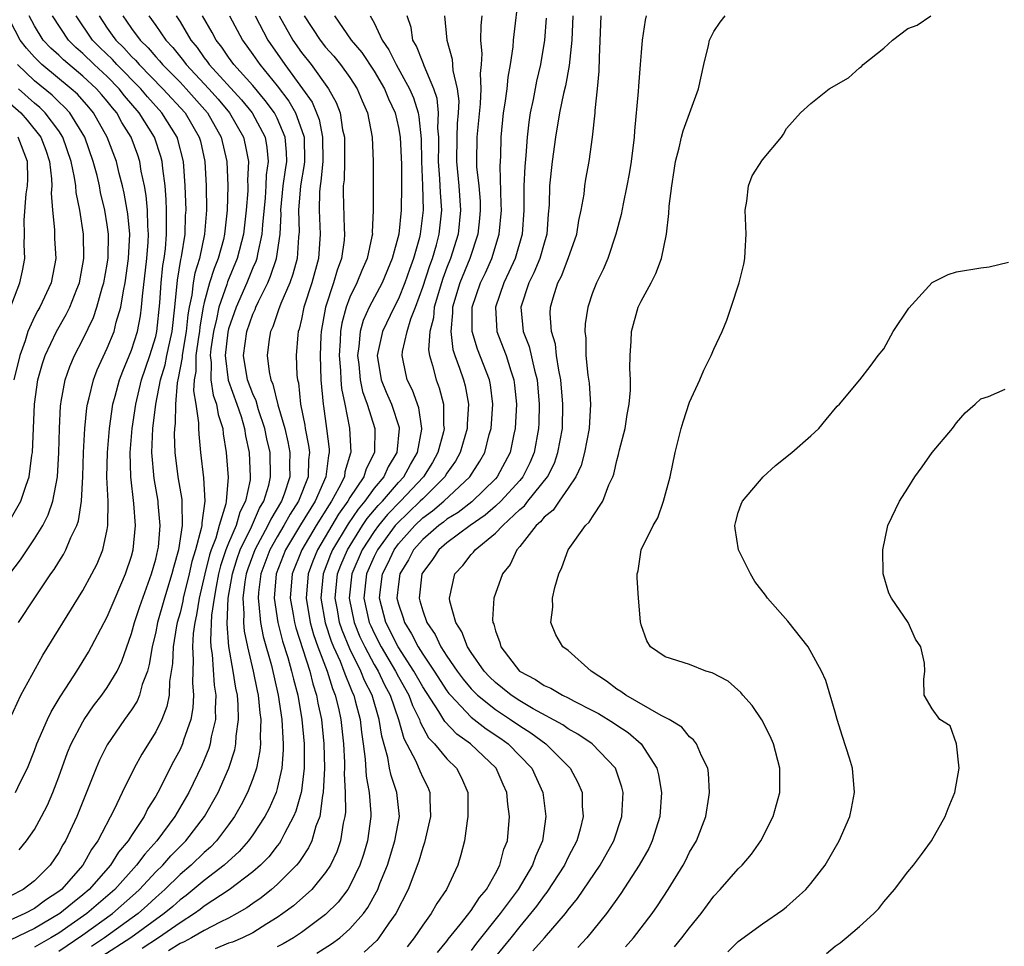
# Model space of a CAD drawing. Units: inches. Extents: x 2628000 to 2631000, y 1434000 to 1437000.
# Drawn here: x 2628070 to 2628151, y 1434410 to 1434487 of the extents above; entities that cross this region are included whole.
import ezdxf

# ---------------------------------------------------------------- set-up
doc = ezdxf.new("R2010")
doc.units = ezdxf.units.IN
doc.header["$MEASUREMENT"] = 0
doc.layers.add('LD26281434_2ft', color=169, linetype='Continuous')

msp = doc.modelspace()

# ---------------------------------------------------------------- linework, layer by layer
at = {"layer": 'LD26281434_2ft'}
for points, elevation in [([(2628104.21, 1434409.79), (2628105, 1434410.733), (2628105.111, 1434410.889), (2628106.094, 1434412.094), (2628106.806, 1434413), (2628106.879, 1434413.121), (2628107, 1434413.258), (2628107.679, 1434414.321), (2628108.262, 1434415), (2628109, 1434416.305), (2628109.373, 1434417), (2628109.696, 1434418.304), (2628109.98, 1434419), (2628110.167, 1434421), (2628110.022, 1434422.022), (2628109.942, 1434423), (2628109.637, 1434423.637), (2628109.051, 1434425), (2628106.946, 1434427), (2628105.807, 1434427.807), (2628104.831, 1434428.831), (2628104.343, 1434429.657), (2628103, 1434431.708), (2628102.275, 1434433), (2628100.991, 1434435), (2628099.967, 1434437), (2628099.436, 1434439), (2628099.49, 1434439.49), (2628099.688, 1434441), (2628100.125, 1434441.874), (2628100.641, 1434443), (2628101, 1434443.49), (2628102.34, 1434445), (2628103, 1434445.624), (2628103.806, 1434446.194), (2628104.751, 1434447), (2628106.885, 1434449), (2628107.715, 1434450.285), (2628108.115, 1434451), (2628108.492, 1434452.492), (2628108.645, 1434453), (2628108.783, 1434455), (2628108.58, 1434456.579), (2628108.497, 1434457), (2628107.53, 1434459.53), (2628107.078, 1434461), (2628107.091, 1434463), (2628107.775, 1434465), (2628108.171, 1434465.829), (2628108.693, 1434467), (2628109.312, 1434469), (2628109.483, 1434471), (2628109.482, 1434471.482), (2628109.378, 1434474.622), (2628109.429, 1434475.429), (2628109.463, 1434477), (2628109.663, 1434479), (2628109.796, 1434479.796), (2628109.953, 1434481), (2628110.044, 1434481.956), (2628110.246, 1434483), (2628110.447, 1434484.447), (2628110.483, 1434485), (2628110.958, 1434489)], 9940), ([(2628068.98, 1434429.021), (2628069.869, 1434431), (2628071.697, 1434434.304), (2628075, 1434439.625), (2628075.742, 1434441), (2628076.162, 1434441.838), (2628076.637, 1434443), (2628077, 1434444.657), (2628077.06, 1434445), (2628077.065, 1434447), (2628076.978, 1434448.978), (2628077.019, 1434451), (2628077.181, 1434453), (2628077.464, 1434455), (2628077.651, 1434455.651), (2628078.002, 1434457), (2628078.279, 1434457.721), (2628079, 1434459.441), (2628079.489, 1434461), (2628079.732, 1434462.267), (2628079.829, 1434463), (2628079.893, 1434463.893), (2628080.253, 1434467), (2628080.363, 1434468.363), (2628080.391, 1434469), (2628080.336, 1434469.664), (2628080.305, 1434471), (2628080.2, 1434472.2), (2628080.063, 1434473), (2628079.809, 1434474.191), (2628079.687, 1434475), (2628079.513, 1434475.513), (2628078.962, 1434477), (2628078.207, 1434478.207), (2628077.778, 1434479), (2628077.42, 1434479.42), (2628077, 1434479.971), (2628076.531, 1434480.531), (2628076.119, 1434481), (2628075, 1434482.038), (2628073.385, 1434483.385), (2628073, 1434483.765), (2628072.353, 1434484.353), (2628071.73, 1434485), (2628071, 1434486.175), (2628070.563, 1434487)], 9906), ([(2628080.437, 1434487), (2628081, 1434486.221), (2628081.827, 1434485), (2628082.394, 1434484.394), (2628083.29, 1434483.289), (2628083.495, 1434483), (2628085.363, 1434481), (2628086.135, 1434480.135), (2628087.08, 1434479), (2628088.226, 1434477), (2628088.372, 1434476.372), (2628088.637, 1434475), (2628088.573, 1434473.427), (2628088.588, 1434473), (2628088.58, 1434472.58), (2628088.461, 1434471), (2628088.244, 1434469), (2628087.721, 1434467), (2628086.921, 1434465.079), (2628086.859, 1434464.859), (2628086.205, 1434463), (2628086.014, 1434462.014), (2628085.753, 1434461), (2628085.549, 1434459.549), (2628085.487, 1434459), (2628085.555, 1434458.445), (2628085.54, 1434457), (2628085.729, 1434455.729), (2628086.004, 1434455), (2628086.134, 1434454.134), (2628086.526, 1434453), (2628086.563, 1434452.563), (2628086.81, 1434451), (2628086.956, 1434448.956), (2628086.805, 1434447), (2628086.773, 1434446.773), (2628086.239, 1434445), (2628085.946, 1434443.947), (2628085.579, 1434443), (2628085.435, 1434442.565), (2628085.048, 1434441), (2628084.584, 1434439), (2628084.367, 1434437.633), (2628084.216, 1434437), (2628084.085, 1434436.085), (2628084.02, 1434435), (2628084.085, 1434433.915), (2628084.023, 1434432.023), (2628084.111, 1434431), (2628084.048, 1434429.952), (2628083.877, 1434429), (2628083.293, 1434427.293), (2628083.21, 1434427), (2628083, 1434426.526), (2628082.471, 1434425.529), (2628081.179, 1434423), (2628081, 1434422.686), (2628080.345, 1434421.655), (2628080.031, 1434421), (2628079, 1434419.442), (2628078.727, 1434419), (2628077.934, 1434418.066), (2628077.263, 1434417), (2628075.51, 1434415), (2628075, 1434414.559), (2628074.129, 1434413.871), (2628073.105, 1434413), (2628071, 1434411.77), (2628069, 1434410.822)], 9916), ([(2628078.275, 1434487), (2628078.581, 1434486.581), (2628079, 1434485.961), (2628079.709, 1434485), (2628080.374, 1434484.374), (2628081, 1434483.633), (2628081.306, 1434483.306), (2628081.551, 1434483), (2628083, 1434481.53), (2628083.498, 1434481), (2628085.272, 1434479), (2628086.396, 1434477), (2628086.855, 1434475), (2628086.935, 1434473), (2628086.893, 1434471), (2628086.675, 1434469), (2628086.573, 1434468.573), (2628086.141, 1434467), (2628085.808, 1434466.192), (2628085.441, 1434465), (2628085, 1434463.376), (2628084.919, 1434463), (2628084.636, 1434461.363), (2628084.601, 1434461), (2628084.515, 1434460.515), (2628084.311, 1434459), (2628084.3, 1434457.7), (2628084.164, 1434457), (2628084.104, 1434456.104), (2628084.302, 1434455), (2628084.533, 1434453.468), (2628084.523, 1434453), (2628084.536, 1434452.536), (2628084.676, 1434451), (2628084.933, 1434448.933), (2628085.057, 1434447), (2628084.787, 1434445.214), (2628084.791, 1434445), (2628084.754, 1434444.754), (2628084.281, 1434443), (2628083.983, 1434442.017), (2628083.762, 1434441), (2628083.267, 1434439), (2628083.23, 1434438.77), (2628083, 1434437.81), (2628082.777, 1434437), (2628082.72, 1434436.72), (2628082.427, 1434435), (2628082.37, 1434433.63), (2628082.125, 1434432.125), (2628082.091, 1434431), (2628081.921, 1434430.079), (2628081.499, 1434429), (2628081, 1434427.979), (2628079.853, 1434426.147), (2628079.215, 1434425), (2628078.241, 1434423), (2628077.584, 1434421.584), (2628076.227, 1434419), (2628075.702, 1434418.298), (2628074.976, 1434417), (2628073.218, 1434415), (2628073, 1434414.822), (2628071.899, 1434414.101), (2628071, 1434413.438), (2628070.205, 1434413), (2628069, 1434412.454)], 9914), ([(2628076.323, 1434487), (2628077, 1434485.994), (2628077.419, 1434485.419), (2628077.702, 1434485), (2628078.368, 1434484.368), (2628079, 1434483.664), (2628079.342, 1434483.342), (2628079.631, 1434483), (2628081.593, 1434481), (2628083.411, 1434479), (2628084.587, 1434477), (2628084.674, 1434476.674), (2628085.041, 1434475), (2628085.147, 1434473), (2628085.168, 1434471), (2628085.025, 1434469), (2628084.591, 1434467), (2628084.21, 1434465.79), (2628084.08, 1434465), (2628083.971, 1434463.97), (2628083.761, 1434463), (2628083.649, 1434462.351), (2628083.517, 1434461), (2628083.197, 1434459.197), (2628083.171, 1434459), (2628083.169, 1434458.831), (2628082.849, 1434457.151), (2628082.758, 1434456.758), (2628082.618, 1434455), (2628082.591, 1434453.408), (2628082.536, 1434453), (2628082.519, 1434452.519), (2628082.562, 1434451), (2628082.831, 1434449), (2628083.151, 1434447.151), (2628083.161, 1434447), (2628083.14, 1434446.86), (2628083.179, 1434445), (2628082.875, 1434443), (2628082.458, 1434441.542), (2628082.336, 1434441), (2628081.721, 1434439), (2628081.156, 1434437), (2628081, 1434436.226), (2628080.695, 1434435), (2628080.462, 1434433.538), (2628080.305, 1434433), (2628079.891, 1434431.891), (2628079.67, 1434431), (2628079.476, 1434430.524), (2628079, 1434429.799), (2628078.431, 1434429), (2628077, 1434426.922), (2628076.356, 1434425.644), (2628076.074, 1434425), (2628074.495, 1434421), (2628073.567, 1434419), (2628073.341, 1434418.659), (2628073, 1434418.031), (2628072.306, 1434417), (2628071, 1434415.696), (2628070.067, 1434415), (2628069, 1434414.449)], 9912), ([(2628069.439, 1434423), (2628069.824, 1434423.824), (2628070.414, 1434425), (2628071, 1434426.451), (2628071.204, 1434427), (2628072.066, 1434429), (2628072.365, 1434429.635), (2628073.118, 1434430.883), (2628073.596, 1434431.596), (2628074.5, 1434433), (2628075.454, 1434434.546), (2628077, 1434437.464), (2628077.642, 1434439), (2628078.516, 1434441), (2628079, 1434442.454), (2628079.148, 1434443), (2628079.329, 1434445), (2628079.183, 1434446.818), (2628078.933, 1434449), (2628078.889, 1434451), (2628079.049, 1434453), (2628079.343, 1434455), (2628079.827, 1434457), (2628080.511, 1434459), (2628081, 1434460.58), (2628081.098, 1434461), (2628081.347, 1434463.347), (2628081.447, 1434465), (2628081.586, 1434466.415), (2628081.688, 1434467), (2628081.797, 1434467.797), (2628081.897, 1434469), (2628081.872, 1434470.128), (2628081.895, 1434471), (2628081.865, 1434471.865), (2628081.764, 1434473), (2628081.575, 1434474.425), (2628081.531, 1434475), (2628081.422, 1434475.423), (2628080.889, 1434477), (2628079.631, 1434479), (2628078.42, 1434480.42), (2628077.978, 1434481), (2628077, 1434481.998), (2628075.922, 1434483), (2628075, 1434483.897), (2628074.404, 1434484.404), (2628073.8, 1434485), (2628072.498, 1434487)], 9908), ([(2628069.728, 1434418.272), (2628070.335, 1434419), (2628071, 1434419.93), (2628071.587, 1434421), (2628072.064, 1434421.936), (2628072.516, 1434423), (2628073, 1434424.276), (2628073.729, 1434426.271), (2628074.038, 1434427), (2628075, 1434428.817), (2628075.11, 1434429), (2628075.88, 1434430.12), (2628076.56, 1434431), (2628077, 1434431.63), (2628077.806, 1434433), (2628078.194, 1434433.806), (2628079, 1434436.1), (2628079.24, 1434437), (2628079.674, 1434438.326), (2628080.65, 1434441), (2628081, 1434442.233), (2628081.181, 1434443), (2628081.214, 1434443.215), (2628081.359, 1434445), (2628081.196, 1434446.803), (2628081.191, 1434447), (2628080.863, 1434448.863), (2628080.672, 1434451), (2628080.752, 1434453), (2628081.01, 1434455.01), (2628081.401, 1434457), (2628081.764, 1434458.236), (2628081.905, 1434459), (2628082.147, 1434460.147), (2628082.347, 1434461), (2628082.569, 1434463), (2628082.783, 1434465.217), (2628083.077, 1434466.923), (2628083.129, 1434467.129), (2628083.421, 1434469), (2628083.463, 1434470.537), (2628083.495, 1434471), (2628083.431, 1434473), (2628083.289, 1434475), (2628082.823, 1434476.823), (2628082.763, 1434477), (2628081.498, 1434479), (2628080.32, 1434480.32), (2628079.757, 1434481), (2628077.797, 1434483), (2628077.42, 1434483.42), (2628076.396, 1434484.396), (2628075.787, 1434485), (2628074.446, 1434487)], 9910), ([(2628082.681, 1434487), (2628083, 1434486.514), (2628083.9, 1434485), (2628084.399, 1434484.399), (2628085, 1434483.551), (2628085.245, 1434483.245), (2628085.413, 1434483), (2628088.079, 1434480.079), (2628088.94, 1434479), (2628090.01, 1434477), (2628090.168, 1434476.168), (2628090.27, 1434475), (2628090.108, 1434473.892), (2628090.079, 1434473), (2628090.01, 1434472.01), (2628089.79, 1434469.79), (2628089.755, 1434469), (2628089.375, 1434467.375), (2628089.317, 1434467), (2628089.239, 1434466.761), (2628089, 1434466.225), (2628088.502, 1434465), (2628087.616, 1434463), (2628087, 1434461.214), (2628086.936, 1434460.936), (2628086.717, 1434459), (2628086.961, 1434456.962), (2628087.676, 1434455), (2628088.025, 1434453.975), (2628088.319, 1434453), (2628088.397, 1434452.396), (2628088.703, 1434451), (2628088.787, 1434449), (2628088.768, 1434448.768), (2628088.397, 1434447), (2628087.918, 1434446.082), (2628087.616, 1434445), (2628087, 1434443.552), (2628086.786, 1434443), (2628086.342, 1434441.658), (2628086.179, 1434441), (2628085.97, 1434439.97), (2628085.804, 1434439), (2628085.607, 1434437.607), (2628085.505, 1434435.505), (2628085.547, 1434435), (2628085.65, 1434434.35), (2628085.825, 1434431.825), (2628085.958, 1434431), (2628085.896, 1434429.896), (2628085.918, 1434429), (2628085.579, 1434427.579), (2628085.485, 1434427), (2628085.373, 1434426.627), (2628084.799, 1434425.201), (2628083.736, 1434423), (2628082.574, 1434421), (2628081.089, 1434419), (2628080.089, 1434417.911), (2628079.422, 1434417), (2628077.618, 1434415), (2628075.33, 1434413), (2628073, 1434411.388), (2628072.34, 1434411), (2628071, 1434410.249)], 9918), ([(2628073, 1434409.904), (2628075, 1434411.249), (2628077.44, 1434413), (2628079.322, 1434414.678), (2628079.661, 1434415), (2628081, 1434416.44), (2628081.574, 1434417), (2628082.241, 1434417.759), (2628083, 1434418.535), (2628083.478, 1434419), (2628085.024, 1434421), (2628086.151, 1434423), (2628087.028, 1434425), (2628087.507, 1434426.493), (2628087.606, 1434427), (2628087.634, 1434427.634), (2628087.827, 1434429), (2628087.799, 1434430.201), (2628087.724, 1434431), (2628087.599, 1434431.599), (2628087.393, 1434433), (2628087.033, 1434435.033), (2628086.884, 1434436.884), (2628086.979, 1434439), (2628087.313, 1434441), (2628087.714, 1434442.286), (2628087.967, 1434443), (2628088.892, 1434444.891), (2628089.563, 1434446.437), (2628089.903, 1434447), (2628090.313, 1434448.313), (2628090.465, 1434449), (2628090.423, 1434451), (2628090.15, 1434452.15), (2628089.987, 1434453), (2628089.468, 1434454.531), (2628089.264, 1434455.264), (2628089, 1434455.84), (2628088.573, 1434457), (2628088.236, 1434459), (2628088.503, 1434461), (2628089, 1434462.408), (2628089.192, 1434462.808), (2628089.256, 1434463), (2628089.467, 1434463.467), (2628090.227, 1434465), (2628090.465, 1434465.535), (2628090.946, 1434467), (2628091.244, 1434469), (2628091.322, 1434470.677), (2628091.314, 1434471), (2628091.51, 1434473), (2628091.681, 1434474.319), (2628091.79, 1434475), (2628091.774, 1434475.775), (2628091.67, 1434477), (2628091, 1434478.562), (2628090.777, 1434479), (2628090.03, 1434480.03), (2628089, 1434481.262), (2628087.447, 1434483), (2628087, 1434483.612), (2628086.437, 1434484.437), (2628085.985, 1434485), (2628085.643, 1434485.643), (2628084.865, 1434487)], 9920), ([(2628087.071, 1434487), (2628088.153, 1434485), (2628089, 1434483.832), (2628089.57, 1434483), (2628091, 1434481.228), (2628091.961, 1434479.961), (2628092.505, 1434479), (2628093.182, 1434477.182), (2628093.218, 1434477), (2628093.256, 1434475), (2628093.234, 1434474.766), (2628092.931, 1434473), (2628092.768, 1434471), (2628092.813, 1434469.187), (2628092.804, 1434469), (2628092.77, 1434468.77), (2628092.647, 1434467), (2628092.3, 1434465.7), (2628092.04, 1434465), (2628091.308, 1434463.308), (2628091.193, 1434463), (2628091.157, 1434462.843), (2628091, 1434462.449), (2628090.639, 1434461.361), (2628090.465, 1434461), (2628090.355, 1434460.355), (2628090.179, 1434459), (2628090.348, 1434457.652), (2628090.488, 1434457), (2628090.649, 1434456.649), (2628091.065, 1434454.934), (2628091.63, 1434453), (2628091.891, 1434451.891), (2628092.057, 1434451), (2628092.028, 1434449.972), (2628092.042, 1434449), (2628091.576, 1434447.576), (2628091.356, 1434447), (2628090.476, 1434445.525), (2628090.248, 1434445), (2628089.152, 1434443), (2628088.582, 1434441.418), (2628088.452, 1434441), (2628088.342, 1434440.342), (2628088.183, 1434439), (2628088.271, 1434437.729), (2628088.238, 1434437), (2628088.291, 1434436.291), (2628088.561, 1434435), (2628089.034, 1434433), (2628089.355, 1434431.355), (2628089.437, 1434431), (2628089.566, 1434429.566), (2628089.651, 1434429), (2628089.599, 1434427.599), (2628089.633, 1434427), (2628089.586, 1434426.414), (2628089.3, 1434425), (2628089, 1434424.123), (2628088.566, 1434423), (2628088.036, 1434421.964), (2628087.497, 1434421), (2628087, 1434420.314), (2628086.01, 1434419), (2628085.513, 1434418.487), (2628085, 1434418.044), (2628083.925, 1434417), (2628083, 1434416.222), (2628081.747, 1434415), (2628081, 1434414.34), (2628080.313, 1434413.687), (2628079.541, 1434413), (2628076.762, 1434411), (2628075.703, 1434410.297)], 9922), ([(2628089.197, 1434487), (2628090.246, 1434485), (2628091.637, 1434483), (2628093.105, 1434481), (2628093.883, 1434479.883), (2628094.249, 1434479), (2628094.455, 1434478.455), (2628094.748, 1434477), (2628094.762, 1434475), (2628094.61, 1434473.39), (2628094.541, 1434473), (2628094.495, 1434472.495), (2628094.457, 1434471), (2628094.55, 1434469), (2628094.406, 1434467), (2628093.85, 1434465), (2628093.2, 1434463), (2628093, 1434462.002), (2628092.814, 1434461.186), (2628092.74, 1434461), (2628092.7, 1434460.7), (2628092.569, 1434459), (2628092.626, 1434457.374), (2628092.672, 1434457), (2628092.751, 1434456.751), (2628092.933, 1434455), (2628093.278, 1434453.278), (2628093.314, 1434453), (2628093.601, 1434451.6), (2628093.665, 1434451), (2628093.591, 1434450.409), (2628093.555, 1434449), (2628092.769, 1434447), (2628092.076, 1434445.924), (2628091.567, 1434445), (2628091, 1434444.053), (2628090.407, 1434443), (2628089.656, 1434441), (2628089.465, 1434439.466), (2628089.427, 1434439), (2628089.504, 1434438.496), (2628089.626, 1434437), (2628089.853, 1434435.853), (2628090.534, 1434433.466), (2628091.098, 1434431), (2628091.386, 1434429), (2628091.461, 1434427.462), (2628091.509, 1434427), (2628091.507, 1434426.493), (2628091.39, 1434425), (2628091, 1434423.304), (2628090.913, 1434423), (2628090.335, 1434421.665), (2628089.988, 1434421), (2628089, 1434419.493), (2628088.652, 1434419), (2628087.879, 1434418.121), (2628086.646, 1434417), (2628085, 1434415.742), (2628083.499, 1434414.501), (2628083, 1434414.148), (2628082.399, 1434413.6), (2628081.695, 1434413), (2628078.943, 1434411), (2628076.543, 1434409.457)], 9924), ([(2628091.178, 1434487), (2628092.292, 1434485), (2628093, 1434483.994), (2628093.796, 1434483), (2628095.241, 1434481), (2628095.874, 1434479.874), (2628096.19, 1434479), (2628096.4, 1434477.6), (2628096.546, 1434477), (2628096.561, 1434475), (2628096.519, 1434473.481), (2628096.458, 1434473), (2628096.44, 1434472.44), (2628096.528, 1434469.472), (2628096.557, 1434469), (2628096.517, 1434468.516), (2628096.309, 1434467), (2628095.952, 1434466.048), (2628095.647, 1434465), (2628094.991, 1434463), (2628094.63, 1434461), (2628094.607, 1434460.608), (2628094.548, 1434459), (2628094.613, 1434457), (2628094.791, 1434455), (2628094.826, 1434454.825), (2628095.074, 1434453), (2628095.292, 1434451.292), (2628095.304, 1434451), (2628095.234, 1434450.766), (2628095.027, 1434449), (2628094.138, 1434447), (2628092.936, 1434445.064), (2628091.7, 1434443), (2628090.921, 1434441), (2628090.754, 1434439), (2628091.059, 1434437), (2628091.457, 1434435.457), (2628091.89, 1434434.11), (2628092.201, 1434433), (2628092.341, 1434432.341), (2628092.697, 1434431), (2628093.044, 1434429), (2628093.237, 1434427), (2628093.237, 1434425), (2628093, 1434423.128), (2628092.98, 1434423), (2628092.55, 1434421.45), (2628092.358, 1434421), (2628091.601, 1434419.601), (2628091.312, 1434419), (2628091.191, 1434418.809), (2628091, 1434418.587), (2628090.307, 1434417.693), (2628089.626, 1434417), (2628089, 1434416.443), (2628087.05, 1434414.95), (2628085, 1434413.603), (2628084.667, 1434413.333), (2628084.196, 1434413), (2628083, 1434412.251), (2628081.225, 1434411), (2628079.867, 1434410.133)], 9926), ([(2628093.231, 1434487), (2628094.544, 1434485), (2628095, 1434484.43), (2628095.673, 1434483.673), (2628096.23, 1434483), (2628097, 1434481.929), (2628097.613, 1434481), (2628098.013, 1434480.013), (2628098.459, 1434479), (2628098.839, 1434477), (2628098.92, 1434475), (2628098.928, 1434471), (2628098.845, 1434469.155), (2628098.851, 1434469), (2628098.821, 1434468.821), (2628098.425, 1434467), (2628097.977, 1434466.023), (2628097.564, 1434465), (2628097, 1434463.825), (2628096.683, 1434463), (2628096.331, 1434461.669), (2628096.23, 1434461), (2628096.206, 1434460.206), (2628096.121, 1434459), (2628096.225, 1434457.776), (2628096.247, 1434457), (2628096.297, 1434456.297), (2628096.582, 1434455), (2628096.981, 1434453.019), (2628097.076, 1434451), (2628097.05, 1434450.95), (2628096.592, 1434449.408), (2628096.544, 1434449), (2628096.1, 1434448.1), (2628095.494, 1434447), (2628095.288, 1434446.712), (2628094.211, 1434445), (2628093.027, 1434443), (2628092.251, 1434441), (2628092.088, 1434439), (2628092.328, 1434437.672), (2628092.434, 1434437), (2628092.55, 1434436.55), (2628093.686, 1434433), (2628093.939, 1434431.939), (2628094.256, 1434431), (2628094.363, 1434430.363), (2628094.654, 1434429), (2628094.865, 1434427), (2628094.912, 1434425), (2628094.806, 1434423), (2628094.742, 1434422.742), (2628094.513, 1434421), (2628094.203, 1434420.203), (2628093.859, 1434419), (2628093.587, 1434418.412), (2628093, 1434417.558), (2628092.784, 1434417.216), (2628092.598, 1434417), (2628091, 1434415.401), (2628090.543, 1434415), (2628089.689, 1434414.311), (2628089, 1434413.844), (2628088.513, 1434413.487), (2628087.678, 1434413), (2628087, 1434412.631), (2628086.298, 1434412.298), (2628085, 1434411.613), (2628083.958, 1434411), (2628083.327, 1434410.673), (2628083, 1434410.54), (2628082.056, 1434409.944)], 9928), ([(2628095.719, 1434487), (2628097.117, 1434485), (2628097.972, 1434483.972), (2628099, 1434482.443), (2628099.855, 1434481), (2628100.175, 1434480.175), (2628100.722, 1434479), (2628101, 1434477.802), (2628101.144, 1434477), (2628101.25, 1434474.751), (2628101.256, 1434473), (2628101.22, 1434471), (2628101.023, 1434469), (2628100.498, 1434467), (2628099.647, 1434465), (2628098.586, 1434463), (2628098.094, 1434461.906), (2628097.853, 1434461), (2628097.75, 1434459.751), (2628097.63, 1434459), (2628097.724, 1434458.276), (2628097.843, 1434457), (2628098.036, 1434456.036), (2628098.435, 1434455), (2628099.056, 1434453), (2628099.022, 1434451), (2628098.333, 1434449.667), (2628098.148, 1434449), (2628097, 1434447.292), (2628096.839, 1434447), (2628096.073, 1434445.927), (2628095.504, 1434445), (2628094.319, 1434443), (2628093.938, 1434442.062), (2628093.55, 1434441), (2628093.387, 1434439), (2628093.726, 1434437), (2628094.003, 1434436.003), (2628094.364, 1434435), (2628095.116, 1434433), (2628095.556, 1434431.556), (2628095.793, 1434431), (2628096.052, 1434429.948), (2628096.252, 1434429), (2628096.471, 1434427), (2628096.548, 1434425.452), (2628096.56, 1434425), (2628096.539, 1434424.539), (2628096.616, 1434423), (2628096.629, 1434421.371), (2628096.581, 1434421), (2628096.448, 1434420.448), (2628096.224, 1434419), (2628095.913, 1434418.087), (2628095.397, 1434417), (2628095, 1434416.38), (2628093.863, 1434415), (2628092.35, 1434413.65), (2628091.475, 1434413), (2628091, 1434412.672), (2628090.162, 1434412.162), (2628089, 1434411.425), (2628088.151, 1434411), (2628087.338, 1434410.662), (2628087, 1434410.555), (2628085.89, 1434410.11)], 9930), ([(2628098.683, 1434487), (2628099, 1434486.435), (2628099.65, 1434485), (2628100.213, 1434484.213), (2628100.821, 1434483), (2628101.927, 1434481), (2628102.247, 1434480.247), (2628102.63, 1434479), (2628102.69, 1434478.69), (2628102.872, 1434476.872), (2628102.905, 1434475), (2628102.989, 1434473.011), (2628103.027, 1434471), (2628102.792, 1434469), (2628102.729, 1434468.73), (2628102.243, 1434467), (2628101.9, 1434466.1), (2628101.528, 1434465), (2628101, 1434463.689), (2628100.64, 1434463), (2628099.68, 1434461), (2628099.246, 1434459), (2628099.582, 1434457), (2628099.998, 1434455.998), (2628100.439, 1434455), (2628101.063, 1434453.063), (2628101.073, 1434453), (2628100.88, 1434451), (2628100.161, 1434449.839), (2628099.793, 1434449), (2628099, 1434448.063), (2628098.235, 1434447), (2628097.671, 1434446.329), (2628096.858, 1434445.142), (2628095.577, 1434443), (2628095.406, 1434442.594), (2628094.805, 1434441), (2628094.606, 1434439), (2628094.969, 1434436.969), (2628095.46, 1434435.461), (2628095.652, 1434435), (2628096.189, 1434433.81), (2628096.51, 1434433), (2628096.625, 1434432.625), (2628097, 1434431.746), (2628097.21, 1434431.21), (2628097.315, 1434431), (2628097.444, 1434430.556), (2628097.841, 1434429), (2628097.956, 1434427.955), (2628098.1, 1434427), (2628098.264, 1434425.736), (2628098.337, 1434424.337), (2628098.589, 1434423), (2628098.735, 1434421.265), (2628098.738, 1434421), (2628098.464, 1434419), (2628098.124, 1434417.876), (2628097.828, 1434417), (2628097, 1434415.288), (2628096.828, 1434415), (2628096.042, 1434413.958), (2628095, 1434412.918), (2628093, 1434411.443), (2628092.341, 1434411), (2628091.495, 1434410.506), (2628091, 1434410.278)], 9932), ([(2628094.262, 1434409.738), (2628095.494, 1434410.506), (2628096.158, 1434411), (2628097, 1434411.735), (2628098.11, 1434413), (2628098.487, 1434413.513), (2628099.205, 1434414.795), (2628099.298, 1434415), (2628099.479, 1434415.479), (2628100.104, 1434417), (2628100.711, 1434419), (2628101.076, 1434421), (2628100.881, 1434423), (2628100.389, 1434424.388), (2628100.27, 1434425), (2628100.126, 1434425.874), (2628099.627, 1434427.627), (2628099.426, 1434429), (2628098.823, 1434431), (2628098.217, 1434432.217), (2628097.91, 1434433), (2628097, 1434434.82), (2628096.355, 1434436.354), (2628096.146, 1434437), (2628095.968, 1434438.032), (2628095.781, 1434439), (2628095.992, 1434441), (2628096.264, 1434441.736), (2628096.798, 1434443), (2628098.048, 1434445), (2628098.434, 1434445.567), (2628099.344, 1434446.656), (2628099.676, 1434447), (2628101, 1434448.536), (2628101.436, 1434449), (2628101.983, 1434450.017), (2628102.569, 1434451), (2628102.934, 1434452.933), (2628102.94, 1434453), (2628102.684, 1434454.684), (2628102.153, 1434456.153), (2628101.717, 1434457), (2628101.402, 1434458.598), (2628101.309, 1434459), (2628101.342, 1434459.342), (2628101.718, 1434461), (2628102.02, 1434462.02), (2628102.404, 1434463), (2628103, 1434464.63), (2628103.581, 1434466.419), (2628103.8, 1434467), (2628104.139, 1434468.138), (2628104.366, 1434469), (2628104.572, 1434471), (2628104.457, 1434472.456), (2628104.426, 1434473.574), (2628104.306, 1434475), (2628104.331, 1434476.331), (2628104.321, 1434477), (2628104.256, 1434477.743), (2628104.3, 1434479), (2628104.182, 1434480.182), (2628103.919, 1434481), (2628103.115, 1434482.885), (2628103.065, 1434483.065), (2628103, 1434483.2), (2628102.501, 1434484.501), (2628102.195, 1434485), (2628102.039, 1434486.039), (2628101.726, 1434487)], 9934), ([(2628104.802, 1434487), (2628104.985, 1434485), (2628105.436, 1434483.436), (2628105.495, 1434482.505), (2628105.846, 1434481), (2628105.967, 1434479.966), (2628105.929, 1434479), (2628105.854, 1434478.146), (2628105.816, 1434477), (2628105.781, 1434475), (2628105.972, 1434473), (2628106.126, 1434471), (2628105.924, 1434469), (2628105.299, 1434467), (2628105, 1434466.26), (2628104.655, 1434465.345), (2628104.541, 1434465), (2628103.956, 1434463), (2628103.88, 1434462.12), (2628103.593, 1434461), (2628103.485, 1434459.485), (2628103.559, 1434459), (2628103.818, 1434458.182), (2628104.099, 1434457), (2628104.356, 1434456.356), (2628104.722, 1434455), (2628104.729, 1434453.271), (2628104.77, 1434453), (2628104.71, 1434452.71), (2628104.259, 1434451), (2628103.806, 1434450.194), (2628103.057, 1434449), (2628101.176, 1434447), (2628100.101, 1434445.899), (2628099.355, 1434445), (2628099, 1434444.512), (2628098.023, 1434443), (2628097.172, 1434441), (2628096.935, 1434439), (2628097.347, 1434437), (2628097.829, 1434435.829), (2628098.226, 1434435), (2628099, 1434433.548), (2628099.319, 1434433), (2628099.859, 1434431.859), (2628100.319, 1434431), (2628101.02, 1434429), (2628101.436, 1434427.436), (2628102.423, 1434425.576), (2628102.759, 1434424.759), (2628103, 1434424.222), (2628103.419, 1434423.419), (2628103.603, 1434423), (2628103.597, 1434422.403), (2628103.654, 1434421), (2628103.148, 1434418.852), (2628103, 1434418.455), (2628102.684, 1434417.316), (2628101.809, 1434415), (2628100.774, 1434413), (2628100.208, 1434412.208), (2628099.384, 1434411), (2628099.209, 1434410.791), (2628098.183, 1434409.817)], 9936), ([(2628107.862, 1434487), (2628107.781, 1434486.219), (2628107.772, 1434485), (2628107.872, 1434483.872), (2628107.823, 1434483), (2628107.749, 1434482.251), (2628107.806, 1434481), (2628107.744, 1434479.744), (2628107.465, 1434477), (2628107.43, 1434475), (2628107.447, 1434474.552), (2628107.62, 1434473), (2628107.728, 1434471.728), (2628107.748, 1434471), (2628107.689, 1434470.311), (2628107.545, 1434469), (2628106.884, 1434467), (2628106.074, 1434465), (2628105.469, 1434463), (2628105.466, 1434462.534), (2628105.307, 1434461), (2628105.498, 1434459.498), (2628105.654, 1434459), (2628106.043, 1434457.957), (2628106.358, 1434457), (2628106.497, 1434456.497), (2628106.783, 1434455), (2628106.665, 1434453.335), (2628106.666, 1434453), (2628106.081, 1434451), (2628105.696, 1434450.304), (2628105, 1434449.304), (2628104.822, 1434449), (2628103, 1434447.207), (2628102.806, 1434447), (2628100.857, 1434445.143), (2628100.739, 1434445), (2628099.278, 1434443), (2628099, 1434442.428), (2628098.383, 1434441), (2628098.151, 1434439), (2628098.597, 1434437), (2628098.715, 1434436.715), (2628099, 1434436.118), (2628099.578, 1434435), (2628100.752, 1434433), (2628101, 1434432.518), (2628101.846, 1434431), (2628102.153, 1434430.154), (2628102.738, 1434429), (2628102.793, 1434428.793), (2628103.491, 1434427.491), (2628103.976, 1434427), (2628105, 1434425.748), (2628105.779, 1434425), (2628106.188, 1434424.189), (2628106.716, 1434423), (2628106.728, 1434421), (2628106.654, 1434420.654), (2628106.436, 1434419), (2628106.157, 1434417.843), (2628105.897, 1434417), (2628104.95, 1434415), (2628104.163, 1434413.837), (2628103.691, 1434413), (2628103, 1434412.044), (2628102.311, 1434411), (2628101.733, 1434410.267)], 9938), ([(2628113.183, 1434486.817), (2628113.033, 1434485), (2628112.718, 1434483), (2628112.389, 1434481.611), (2628112.117, 1434480.117), (2628111.872, 1434479), (2628111.757, 1434478.243), (2628111.624, 1434477), (2628111.508, 1434475.508), (2628111.414, 1434474.586), (2628111.334, 1434473), (2628111.332, 1434471), (2628111.212, 1434469), (2628110.616, 1434467), (2628110.114, 1434465.886), (2628109.683, 1434465), (2628108.993, 1434463), (2628109.099, 1434461), (2628109.639, 1434459.638), (2628109.871, 1434459), (2628110.263, 1434457.737), (2628110.52, 1434457), (2628110.576, 1434456.575), (2628110.722, 1434455), (2628110.625, 1434453), (2628110.511, 1434452.511), (2628110.213, 1434451), (2628109.135, 1434449), (2628109, 1434448.853), (2628107.042, 1434446.958), (2628105.92, 1434446.08), (2628105, 1434445.518), (2628104.72, 1434445.28), (2628104.325, 1434445), (2628103, 1434443.842), (2628102.256, 1434443), (2628101.832, 1434442.168), (2628101.118, 1434441), (2628101, 1434440.155), (2628100.873, 1434439), (2628101, 1434438.514), (2628101.385, 1434437.385), (2628101.489, 1434437), (2628102.075, 1434436.075), (2628102.618, 1434435), (2628103, 1434434.386), (2628103.939, 1434433), (2628105, 1434431.359), (2628105.154, 1434431.155), (2628105.281, 1434431), (2628107, 1434429.201), (2628108.243, 1434428.243), (2628109.439, 1434427.439), (2628110.053, 1434427), (2628111.988, 1434425), (2628112.9, 1434423), (2628113.156, 1434421), (2628112.867, 1434419), (2628112.297, 1434417.703), (2628112.064, 1434417), (2628110.86, 1434415), (2628109.4, 1434413), (2628107.441, 1434410.558), (2628107, 1434409.965)], 9942), ([(2628115.369, 1434487), (2628115.284, 1434485), (2628115.083, 1434482.917), (2628114.762, 1434481.238), (2628114.613, 1434480.613), (2628114.266, 1434479), (2628113.936, 1434477), (2628113.671, 1434475), (2628113.446, 1434473), (2628113.42, 1434471.42), (2628113.347, 1434470.653), (2628113.239, 1434469), (2628113, 1434468.259), (2628112.643, 1434467), (2628112.166, 1434465.833), (2628111.742, 1434465), (2628111.092, 1434463), (2628111.28, 1434461), (2628111.765, 1434459.764), (2628112.212, 1434457.788), (2628112.43, 1434457), (2628112.606, 1434455), (2628112.567, 1434453.432), (2628112.549, 1434453), (2628112.192, 1434451), (2628111.831, 1434450.169), (2628111.243, 1434449), (2628111, 1434448.71), (2628109.43, 1434447), (2628109, 1434446.595), (2628108.149, 1434445.851), (2628106.923, 1434445), (2628105, 1434443.574), (2628104.337, 1434443), (2628103.815, 1434442.185), (2628103, 1434441.114), (2628102.938, 1434441), (2628102.704, 1434439), (2628102.779, 1434438.78), (2628103, 1434437.958), (2628103.33, 1434437), (2628104.02, 1434436.02), (2628104.495, 1434435), (2628105, 1434434.216), (2628105.832, 1434433), (2628106.335, 1434432.335), (2628107, 1434431.525), (2628107.516, 1434431), (2628109, 1434429.821), (2628110.243, 1434429), (2628111, 1434428.473), (2628111.911, 1434427.911), (2628113.145, 1434427), (2628115.156, 1434425), (2628115.798, 1434423.798), (2628116.135, 1434423), (2628116.147, 1434421.853), (2628116.22, 1434421), (2628115.975, 1434419.975), (2628115.693, 1434419), (2628115, 1434417.666), (2628114.691, 1434417), (2628113.229, 1434414.771), (2628113, 1434414.498), (2628112.388, 1434413.612), (2628111.899, 1434413), (2628111, 1434411.934), (2628110.258, 1434411), (2628109, 1434409.467)], 9944), ([(2628112.07, 1434409.93), (2628113.028, 1434411), (2628114.765, 1434413), (2628115, 1434413.316), (2628115.758, 1434414.242), (2628117.632, 1434417), (2628118.752, 1434419), (2628119.421, 1434421), (2628119.519, 1434423), (2628119.418, 1434423.418), (2628118.921, 1434424.922), (2628118.886, 1434425), (2628116.968, 1434427), (2628115.796, 1434427.796), (2628115, 1434428.233), (2628114.556, 1434428.556), (2628112.11, 1434429.89), (2628111, 1434430.54), (2628110.304, 1434431), (2628109.592, 1434431.592), (2628109, 1434432.055), (2628108.52, 1434432.52), (2628108.071, 1434433), (2628107, 1434434.528), (2628106.692, 1434435), (2628106.24, 1434436.24), (2628105.737, 1434437), (2628105.229, 1434438.771), (2628105.198, 1434439), (2628105.638, 1434441), (2628106.303, 1434441.698), (2628107, 1434442.6), (2628107.201, 1434442.799), (2628107.333, 1434443), (2628109, 1434444.351), (2628109.597, 1434445), (2628111, 1434446.309), (2628111.382, 1434446.618), (2628111.672, 1434447), (2628113.284, 1434449), (2628113.856, 1434450.143), (2628114.153, 1434451), (2628114.513, 1434453), (2628114.563, 1434455), (2628114.378, 1434457), (2628114.211, 1434457.789), (2628114.033, 1434459), (2628113.939, 1434459.939), (2628113.623, 1434461), (2628113.519, 1434462.481), (2628113.539, 1434463), (2628113.75, 1434463.751), (2628114.147, 1434465), (2628114.444, 1434465.556), (2628114.986, 1434467), (2628115.707, 1434469), (2628115.872, 1434470.128), (2628116.072, 1434471), (2628116.305, 1434472.305), (2628116.376, 1434473), (2628116.459, 1434473.541), (2628116.717, 1434475), (2628116.987, 1434477.013), (2628117.209, 1434479), (2628117.214, 1434479.214), (2628117.414, 1434481), (2628117.554, 1434482.446), (2628117.574, 1434483.574), (2628117.721, 1434487)], 9946), ([(2628121.429, 1434487), (2628121.346, 1434486.654), (2628121.083, 1434485), (2628121, 1434483.995), (2628120.939, 1434483), (2628120.78, 1434481.22), (2628120.768, 1434480.768), (2628120.47, 1434477.53), (2628120.441, 1434477), (2628120.188, 1434475), (2628120.021, 1434473.979), (2628119.835, 1434473), (2628119.513, 1434471.513), (2628119.362, 1434470.638), (2628118.925, 1434469), (2628118.256, 1434467), (2628117.89, 1434466.11), (2628117.324, 1434465), (2628117, 1434464.182), (2628116.607, 1434463), (2628116.383, 1434461.616), (2628116.358, 1434461), (2628116.437, 1434460.437), (2628116.451, 1434459), (2628116.622, 1434457.379), (2628116.718, 1434456.717), (2628116.845, 1434455), (2628116.731, 1434453), (2628116.344, 1434451), (2628116.061, 1434449.939), (2628115.615, 1434449), (2628115, 1434448.065), (2628114.253, 1434447), (2628113.751, 1434446.249), (2628113, 1434445.677), (2628112.707, 1434445.293), (2628112.347, 1434445), (2628111, 1434443.267), (2628110.761, 1434443), (2628110.218, 1434441.782), (2628109.582, 1434441), (2628108.869, 1434439), (2628108.764, 1434437.236), (2628108.795, 1434437), (2628108.866, 1434436.866), (2628109, 1434436.323), (2628109.36, 1434435.36), (2628109.433, 1434435), (2628110.979, 1434433), (2628112.299, 1434432.299), (2628113, 1434431.808), (2628113.576, 1434431.575), (2628114.529, 1434431), (2628115, 1434430.78), (2628115.477, 1434430.523), (2628117, 1434429.759), (2628117.487, 1434429.487), (2628118.731, 1434428.731), (2628119, 1434428.539), (2628119.934, 1434427.934), (2628120.996, 1434427), (2628122.293, 1434425), (2628122.438, 1434424.439), (2628122.689, 1434423), (2628122.549, 1434421), (2628121.927, 1434419), (2628121.629, 1434418.371), (2628120.855, 1434417), (2628119.342, 1434414.659), (2628119, 1434414.202), (2628118.15, 1434413), (2628116.517, 1434411), (2628115.78, 1434410.22)], 9948), ([(2628119.727, 1434410.273), (2628120.376, 1434411), (2628121.913, 1434413), (2628122.36, 1434413.64), (2628123.226, 1434415), (2628124.46, 1434417), (2628124.653, 1434417.347), (2628125, 1434418.056), (2628125.563, 1434419), (2628126.33, 1434421), (2628126.592, 1434422.592), (2628126.648, 1434423), (2628126.571, 1434424.571), (2628126.504, 1434425), (2628125.983, 1434426.017), (2628125.577, 1434427), (2628125.335, 1434427.335), (2628125, 1434427.581), (2628124.367, 1434428.367), (2628123.329, 1434429), (2628123, 1434429.18), (2628122.663, 1434429.337), (2628119.75, 1434431), (2628119.323, 1434431.323), (2628119, 1434431.512), (2628118.159, 1434432.159), (2628116.891, 1434433), (2628115, 1434434.683), (2628114.556, 1434435), (2628113.988, 1434435.988), (2628113.552, 1434437), (2628113.728, 1434438.272), (2628113.704, 1434439), (2628113.889, 1434439.889), (2628114.226, 1434441), (2628114.476, 1434441.524), (2628114.98, 1434443), (2628116.426, 1434445), (2628116.735, 1434445.265), (2628117, 1434445.719), (2628117.849, 1434447), (2628118.349, 1434448.349), (2628118.669, 1434449), (2628118.761, 1434449.239), (2628119, 1434450.356), (2628119.152, 1434450.848), (2628119.229, 1434451.229), (2628119.683, 1434453), (2628119.862, 1434454.138), (2628120.021, 1434455), (2628120.14, 1434456.14), (2628120.138, 1434457), (2628120.069, 1434457.931), (2628120.108, 1434459), (2628120.186, 1434460.187), (2628120.216, 1434461), (2628120.774, 1434463), (2628121, 1434463.487), (2628121.823, 1434465), (2628122.227, 1434465.773), (2628122.672, 1434467), (2628123.093, 1434469), (2628123.298, 1434470.702), (2628123.316, 1434471.316), (2628123.525, 1434473), (2628123.739, 1434474.261), (2628123.847, 1434475), (2628124.138, 1434476.138), (2628124.33, 1434477), (2628124.467, 1434477.533), (2628125.725, 1434481), (2628126.17, 1434483), (2628126.564, 1434484.564), (2628126.646, 1434485), (2628127, 1434485.708), (2628127.517, 1434486.484), (2628127.945, 1434487)], 9950), ([(2628123.748, 1434410.251), (2628124.374, 1434411), (2628125, 1434411.826), (2628125.946, 1434413), (2628127, 1434414.451), (2628127.509, 1434415), (2628129, 1434416.7), (2628129.323, 1434417), (2628130.105, 1434417.895), (2628130.885, 1434419), (2628131.88, 1434421), (2628132.438, 1434423), (2628132.449, 1434425), (2628131.912, 1434427), (2628131.637, 1434427.637), (2628130.963, 1434428.963), (2628130.17, 1434430.17), (2628129.4, 1434431), (2628129.23, 1434431.23), (2628128.173, 1434432.173), (2628126.859, 1434432.859), (2628126.341, 1434433), (2628125, 1434433.524), (2628123, 1434434.181), (2628121.789, 1434435), (2628121.489, 1434435.489), (2628121, 1434436.804), (2628120.944, 1434437.056), (2628120.782, 1434439), (2628120.684, 1434440.684), (2628120.682, 1434441), (2628120.753, 1434441.247), (2628121, 1434442.985), (2628121.999, 1434445), (2628122.372, 1434445.628), (2628122.856, 1434447), (2628123.389, 1434449), (2628123.816, 1434451), (2628124.316, 1434453), (2628124.47, 1434453.53), (2628125, 1434455.168), (2628125.855, 1434457), (2628126.187, 1434457.812), (2628126.775, 1434459), (2628127, 1434459.542), (2628127.676, 1434461), (2628128.065, 1434461.935), (2628128.435, 1434463), (2628129.074, 1434465), (2628129.473, 1434466.527), (2628129.565, 1434467), (2628129.571, 1434467.57), (2628129.675, 1434469), (2628129.569, 1434471), (2628129.722, 1434471.722), (2628129.845, 1434473), (2628130.171, 1434473.829), (2628131, 1434475.144), (2628132.581, 1434477), (2628132.745, 1434477.255), (2628133, 1434477.707), (2628134.139, 1434479), (2628135, 1434479.778), (2628136.516, 1434481), (2628138.098, 1434481.902), (2628139, 1434482.715), (2628139.179, 1434482.821), (2628139.308, 1434483), (2628141, 1434484.351), (2628141.731, 1434485), (2628143, 1434485.953), (2628143.766, 1434486.234), (2628144.878, 1434487)], 9952), ([(2628069.696, 1434437), (2628071.041, 1434439.041), (2628072.359, 1434441), (2628072.628, 1434441.372), (2628073, 1434441.993), (2628073.394, 1434442.606), (2628073.598, 1434443), (2628073.995, 1434443.995), (2628074.482, 1434445), (2628074.622, 1434445.378), (2628074.868, 1434447), (2628074.979, 1434449.021), (2628075.047, 1434451), (2628075.154, 1434453), (2628075.318, 1434454.682), (2628075.367, 1434455), (2628075.508, 1434455.509), (2628075.862, 1434457), (2628076.181, 1434457.819), (2628077, 1434459.6), (2628077.568, 1434461), (2628077.746, 1434461.746), (2628078.123, 1434463), (2628078.329, 1434464.329), (2628078.478, 1434465), (2628078.76, 1434467), (2628078.853, 1434469), (2628078.692, 1434470.692), (2628078.649, 1434471), (2628078.398, 1434472.398), (2628078.262, 1434473), (2628077.993, 1434474.007), (2628077.755, 1434475), (2628077.006, 1434477), (2628075.877, 1434479), (2628075.478, 1434479.478), (2628074.542, 1434480.542), (2628074.038, 1434481), (2628071.615, 1434483), (2628071.293, 1434483.293), (2628071, 1434483.597), (2628070.338, 1434484.339), (2628069.825, 1434485), (2628069, 1434486.583)], 9904), ([(2628068.97, 1434441), (2628069.842, 1434442.158), (2628071, 1434443.894), (2628071.684, 1434445), (2628072.138, 1434445.862), (2628072.524, 1434447), (2628072.899, 1434449), (2628073.023, 1434451.023), (2628073.064, 1434453), (2628073.15, 1434454.85), (2628073.166, 1434455), (2628073.215, 1434455.215), (2628073.532, 1434457), (2628073.907, 1434458.093), (2628074.301, 1434459), (2628075, 1434460.34), (2628075.858, 1434462.142), (2628076.15, 1434463), (2628076.584, 1434464.584), (2628076.718, 1434465), (2628077, 1434466.551), (2628077.073, 1434467.073), (2628077.106, 1434469), (2628077, 1434469.784), (2628076.807, 1434471), (2628076.45, 1434472.45), (2628076.352, 1434473), (2628076.156, 1434473.844), (2628075.852, 1434475), (2628075.141, 1434477), (2628073.917, 1434479), (2628073.487, 1434479.487), (2628073, 1434479.931), (2628072.46, 1434480.46), (2628071, 1434481.661), (2628069.606, 1434483)], 9902), ([(2628069, 1434445.451), (2628069.89, 1434447), (2628070.309, 1434448.309), (2628070.564, 1434449), (2628070.798, 1434450.799), (2628070.84, 1434451), (2628070.995, 1434454.995), (2628071.281, 1434457), (2628071.662, 1434458.338), (2628071.883, 1434459), (2628072.81, 1434461), (2628073.613, 1434462.387), (2628073.91, 1434463), (2628074.49, 1434464.49), (2628074.705, 1434465), (2628075.078, 1434467), (2628075.042, 1434469), (2628074.73, 1434471), (2628074.434, 1434472.434), (2628074.401, 1434473), (2628074.313, 1434473.687), (2628074.036, 1434475), (2628073.352, 1434477), (2628073, 1434477.537), (2628071.896, 1434479), (2628071.443, 1434479.444), (2628071, 1434479.809), (2628069.687, 1434481)], 9900), ([(2628069, 1434479.786), (2628069.865, 1434479), (2628070.411, 1434478.411), (2628071.531, 1434477), (2628071.928, 1434475.928), (2628072.252, 1434475), (2628072.418, 1434473.582), (2628072.429, 1434473), (2628072.382, 1434472.382), (2628072.477, 1434471), (2628072.642, 1434469.358), (2628072.664, 1434468.664), (2628072.757, 1434467), (2628072.374, 1434465), (2628071.438, 1434463), (2628071.277, 1434462.723), (2628071, 1434462.189), (2628070.462, 1434461), (2628070.226, 1434460.226), (2628069.79, 1434459), (2628069.31, 1434457)], 9898), ([(2628068.473, 1434461.527), (2628069.795, 1434465), (2628070.007, 1434465.993), (2628070.202, 1434467), (2628070.154, 1434468.154), (2628070.186, 1434469), (2628070.161, 1434470.161), (2628070.325, 1434472.325), (2628070.436, 1434473), (2628070.459, 1434473.541), (2628070.433, 1434475), (2628069.659, 1434477)], 9896), ([(2628128.154, 1434409.846), (2628129, 1434410.714), (2628131, 1434412.159), (2628132.682, 1434413.318), (2628133, 1434413.573), (2628134.586, 1434415), (2628135, 1434415.474), (2628136.176, 1434417), (2628137.337, 1434419), (2628138.203, 1434421), (2628138.346, 1434421.654), (2628138.604, 1434423), (2628138.415, 1434425), (2628138.172, 1434425.828), (2628137.595, 1434427.595), (2628137.156, 1434429), (2628137, 1434429.618), (2628136.221, 1434432.221), (2628135.873, 1434433), (2628134.772, 1434435), (2628133.111, 1434437.111), (2628131.423, 1434439), (2628131.255, 1434439.255), (2628130.387, 1434440.387), (2628130.012, 1434441), (2628129.031, 1434443), (2628128.758, 1434444.759), (2628128.733, 1434445), (2628128.774, 1434445.226), (2628129, 1434446.064), (2628129.244, 1434446.756), (2628129.367, 1434447), (2628131.073, 1434449), (2628132.072, 1434449.928), (2628133.42, 1434451), (2628135, 1434452.391), (2628135.654, 1434453), (2628136.256, 1434453.744), (2628137.177, 1434454.823), (2628137.354, 1434455), (2628139.033, 1434457), (2628139.888, 1434458.112), (2628140.543, 1434459), (2628141, 1434459.566), (2628141.789, 1434461), (2628143.081, 1434462.919), (2628144.981, 1434465.018), (2628146.313, 1434465.687), (2628147, 1434465.909), (2628149, 1434466.229), (2628149.681, 1434466.319), (2628151.292, 1434466.708)], 9954), ([(2628136.28, 1434409.72), (2628137, 1434410.313), (2628137.409, 1434410.591), (2628137.919, 1434411), (2628139, 1434411.932), (2628140.179, 1434413), (2628140.585, 1434413.415), (2628141, 1434413.969), (2628141.887, 1434415), (2628143, 1434416.46), (2628143.446, 1434417), (2628144.123, 1434417.877), (2628144.929, 1434419), (2628146.073, 1434421), (2628146.324, 1434421.677), (2628146.868, 1434423), (2628147.221, 1434425), (2628147.01, 1434427.01), (2628146.474, 1434428.474), (2628145.636, 1434429), (2628145, 1434429.877), (2628144.338, 1434431), (2628144.313, 1434432.313), (2628144.378, 1434433), (2628144.352, 1434433.647), (2628144.06, 1434435), (2628143.616, 1434435.616), (2628143.027, 1434437), (2628141.656, 1434439), (2628141.419, 1434439.419), (2628140.946, 1434441), (2628140.928, 1434443), (2628141.351, 1434445), (2628142.29, 1434447), (2628143, 1434448.064), (2628143.553, 1434449), (2628144.169, 1434449.831), (2628145.003, 1434451), (2628146.667, 1434453), (2628147, 1434453.461), (2628147.72, 1434454.28), (2628148.534, 1434455), (2628149, 1434455.441), (2628149.634, 1434455.634), (2628151, 1434456.245)], 9956)]:
    msp.add_lwpolyline(points, dxfattribs=dict(at, elevation=elevation))

doc.saveas('drawing.dxf')
